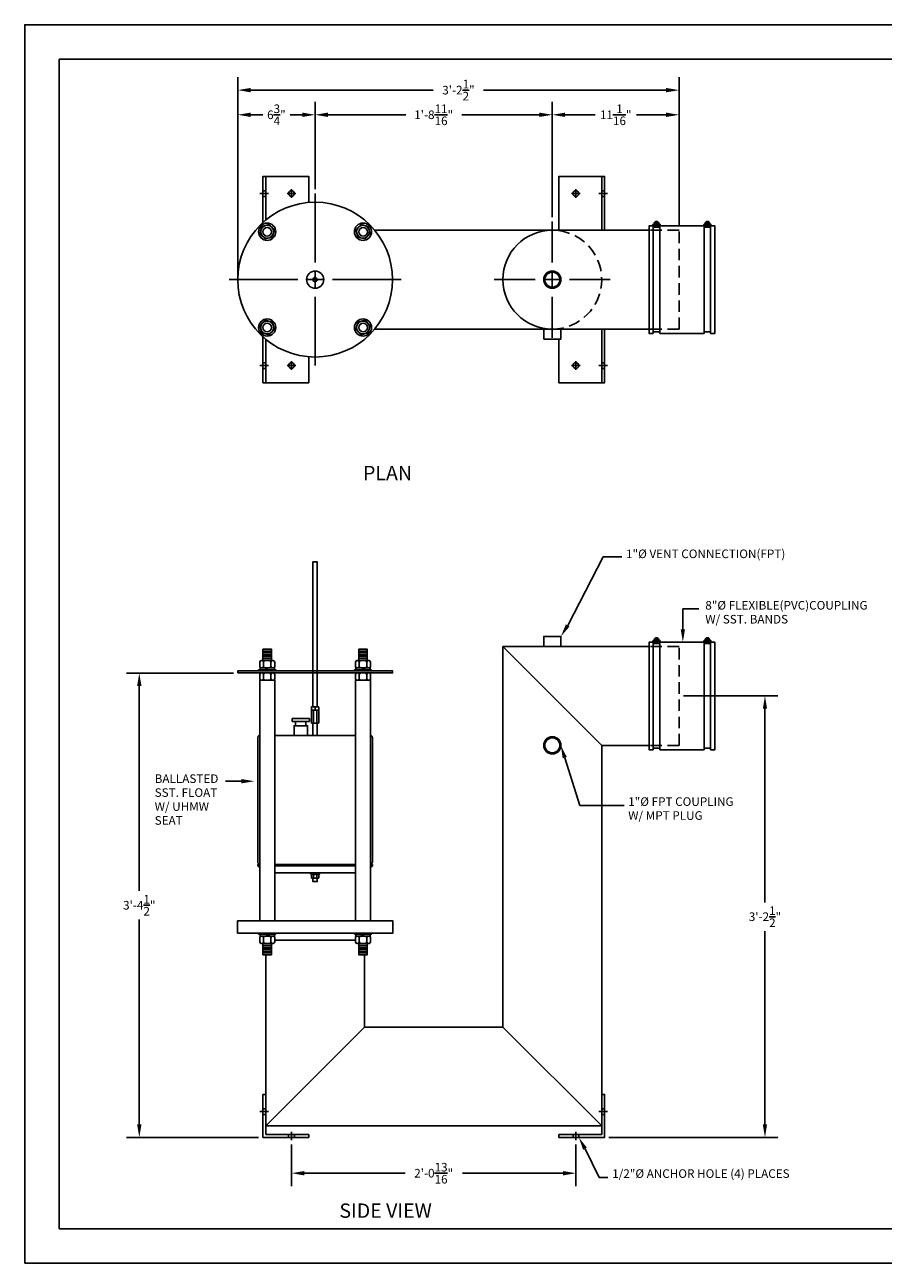
# Model space of a CAD drawing. Extents: x 0 to 447, y 0 to 108.
# Drawn here: x 0 to 75, y 0 to 108 of the extents above; entities that cross this region are included whole.
import ezdxf

# ---------------------------------------------------------------- set-up
doc = ezdxf.new("R2010")
doc.units = 0
doc.header["$LTSCALE"] = 4
doc.header["$MEASUREMENT"] = 0
doc.linetypes.add('HIDDEN', pattern=[0.375, 0.25, -0.125])
doc.layers.get('0').update_dxf_attribs({"linetype": 'CONTINUOUS'})
doc.layers.get('DEFPOINTS').update_dxf_attribs({"linetype": 'CONTINUOUS'})
doc.layers.add('BDR', color=5, linetype='CONTINUOUS')
doc.layers.add('DIM', color=2, linetype='CONTINUOUS')
doc.styles.add('R1', font='ROMANS.shx', dxfattribs={"height": 0.75})
doc.styles.add('RD', font='romand.shx', dxfattribs={"height": 1.25})
doc.dimstyles.new('ROMANS', dxfattribs={"dimscale": 3, "dimtxt": 0.18, "dimasz": 0.18, "dimexe": 0.18, "dimexo": 0.0625, "dimgap": 0.09, "dimtad": 0, "dimtih": 1, "dimtoh": 1, "dimdec": 4, "dimzin": 3, "dimdsep": 46, "dimtxsty": 'Standard', "dimcen": -0.09, "dimadec": 0, "dimazin": 0, "dimtfac": 1, "dimtdec": 4, "dimtofl": 0, "dimtmove": 0, "dimatfit": 3, "dimfxl": 1, "dimtolj": 1, "dimtzin": 0, "dimarcsym": 0})

# ---------------------------------------------------------------- blocks, each defined once
blk = doc.blocks.new('*D0')
at = {"layer": 'DEFPOINTS', "color": 0, "transparency": 16777216}
for p in [(23.27, 10.72), (48.08, 10.72), (48.08, 7.85)]:
    blk.add_point(p, dxfattribs=at)
at = {"layer": 'DIM', "color": 0, "lineweight": -2, "transparency": 16777216}
for p, q in [((23.27, 10.35), (23.27, 6.72)), ((48.08, 10.35), (48.08, 6.72)), ((24.39, 7.85), (33.17, 7.85)), ((46.95, 7.85), (38.17, 7.85))]:
    blk.add_line(p, q, dxfattribs=at)
at = {"layer": 'DIM', "color": 0, "transparency": 16777216}
for points in [[(24.39, 8.04), (24.39, 7.66), (23.27, 7.85)], [(46.95, 8.04), (46.95, 7.66), (48.08, 7.85)]]:
    blk.add_solid(points, dxfattribs=at)
at = {"layer": 'DIM', "color": 0, "transparency": 16777216, "insert": (35.67, 7.85), "char_height": 0.75, "attachment_point": 5, "style": 'R1'}
blk.add_mtext('\\A1;2\'-0{\\H1.000000x;\\S13/16;}"', dxfattribs=at)
blk = doc.blocks.new('*D3')
at = {"layer": 'DEFPOINTS', "color": 0, "transparency": 16777216}
for p in [(25.33, 100.15), (25.33, 93.28), (18.58, 85.78)]:
    blk.add_point(p, dxfattribs=at)
at = {"layer": 'DIM', "color": 0, "lineweight": -2, "transparency": 16777216}
for p, q in [((18.58, 86.15), (18.58, 101.28)), ((25.33, 93.65), (25.33, 101.28)), ((19.7, 100.15), (20.76, 100.15)), ((24.2, 100.15), (23.15, 100.15))]:
    blk.add_line(p, q, dxfattribs=at)
at = {"layer": 'DIM', "color": 0, "transparency": 16777216}
for points in [[(19.7, 100.34), (19.7, 99.96), (18.58, 100.15)], [(24.2, 100.34), (24.2, 99.96), (25.33, 100.15)]]:
    blk.add_solid(points, dxfattribs=at)
at = {"layer": 'DIM', "color": 0, "transparency": 16777216, "insert": (21.95, 100.15), "char_height": 0.75, "attachment_point": 5, "style": 'R1'}
blk.add_mtext('\\A1;6{\\H1.000000x;\\S3/4;}"', dxfattribs=at)
blk = doc.blocks.new('*D4')
at = {"layer": 'DEFPOINTS', "color": 0, "transparency": 16777216}
for p in [(46.02, 100.15), (25.33, 93.28), (46.02, 90.84)]:
    blk.add_point(p, dxfattribs=at)
at = {"layer": 'DIM', "color": 0, "lineweight": -2, "transparency": 16777216}
for p, q in [((25.33, 93.65), (25.33, 101.28)), ((46.02, 91.21), (46.02, 101.28)), ((26.45, 100.15), (33.23, 100.15)), ((44.89, 100.15), (38.12, 100.15))]:
    blk.add_line(p, q, dxfattribs=at)
at = {"layer": 'DIM', "color": 0, "transparency": 16777216}
for points in [[(26.45, 100.34), (26.45, 99.96), (25.33, 100.15)], [(44.89, 100.34), (44.89, 99.96), (46.02, 100.15)]]:
    blk.add_solid(points, dxfattribs=at)
at = {"layer": 'DIM', "color": 0, "transparency": 16777216, "insert": (35.67, 100.15), "char_height": 0.75, "attachment_point": 5, "style": 'R1'}
blk.add_mtext('\\A1;1\'-8{\\H1.000000x;\\S11/16;}"', dxfattribs=at)
blk = doc.blocks.new('*D5')
at = {"layer": 'DEFPOINTS', "color": 0, "transparency": 16777216}
for p in [(57.08, 100.15), (46.02, 90.84), (57.08, 90.09)]:
    blk.add_point(p, dxfattribs=at)
at = {"layer": 'DIM', "color": 0, "lineweight": -2, "transparency": 16777216}
for p, q in [((46.02, 91.21), (46.02, 101.28)), ((57.08, 90.46), (57.08, 101.28)), ((47.14, 100.15), (49.75, 100.15)), ((55.95, 100.15), (53.35, 100.15))]:
    blk.add_line(p, q, dxfattribs=at)
at = {"layer": 'DIM', "color": 0, "transparency": 16777216}
for points in [[(47.14, 100.34), (47.14, 99.96), (46.02, 100.15)], [(55.95, 100.34), (55.95, 99.96), (57.08, 100.15)]]:
    blk.add_solid(points, dxfattribs=at)
at = {"layer": 'DIM', "color": 0, "transparency": 16777216, "insert": (51.55, 100.15), "char_height": 0.75, "attachment_point": 5, "style": 'R1'}
blk.add_mtext('\\A1;11{\\H1.000000x;\\S1/16;}"', dxfattribs=at)
blk = doc.blocks.new('*D6')
at = {"layer": 'DEFPOINTS', "color": 0, "transparency": 16777216}
for p in [(57.08, 102.3), (57.08, 90.09), (18.58, 86.15)]:
    blk.add_point(p, dxfattribs=at)
at = {"layer": 'DIM', "color": 0, "lineweight": -2, "transparency": 16777216}
for p, q in [((18.58, 86.53), (18.58, 103.42)), ((57.08, 90.46), (57.08, 103.42)), ((19.7, 102.3), (35.63, 102.3)), ((55.95, 102.3), (40.03, 102.3))]:
    blk.add_line(p, q, dxfattribs=at)
at = {"layer": 'DIM', "color": 0, "transparency": 16777216}
for points in [[(19.7, 102.49), (19.7, 102.11), (18.58, 102.3)], [(55.95, 102.49), (55.95, 102.11), (57.08, 102.3)]]:
    blk.add_solid(points, dxfattribs=at)
at = {"layer": 'DIM', "color": 0, "transparency": 16777216, "insert": (37.83, 102.3), "char_height": 0.75, "attachment_point": 5, "style": 'R1'}
blk.add_mtext('\\A1;3\'-2{\\H1.000000x;\\S1/2;}"', dxfattribs=at)
blk = doc.blocks.new('*U7')
for p, q in [((-0.63, 0.17), (-0.17, 0.63)), ((-0.46, -0.46), (-0.63, 0.17)), ((-0.17, 0.63), (0.46, 0.46)), ((0.46, 0.46), (0.63, -0.17)), ((0.17, -0.63), (-0.46, -0.46)), ((0.63, -0.17), (0.17, -0.63))]:
    blk.add_line(p, q)
for radius in [0.75, 0.562, 0.375]:
    blk.add_circle((0, 0), radius)
blk = doc.blocks.new('*U8')
at = {"color": 0, "linetype": 'ByBlock', "lineweight": -2, "transparency": 16777216}
for p, rotation in [((21.15, 89.95), 270), ((29.51, 89.95), 180), ((29.51, 81.6), 90)]:
    blk.add_blockref('*U7', p, dxfattribs=dict(at, rotation=rotation))
blk.add_blockref('*U7', (21.15, 81.6), dxfattribs=at)
blk = doc.blocks.new('*D13')
at = {"layer": 'DEFPOINTS', "color": 0, "transparency": 16777216}
for p in [(9.99, 51.47), (18.58, 51.47), (20.77, 10.97)]:
    blk.add_point(p, dxfattribs=at)
at = {"layer": 'DIM', "color": 0, "lineweight": -2, "transparency": 16777216}
for p, q in [((18.2, 51.47), (8.87, 51.47)), ((9.99, 50.35), (9.99, 32.47)), ((9.99, 12.1), (9.99, 29.97)), ((20.39, 10.97), (8.87, 10.97))]:
    blk.add_line(p, q, dxfattribs=at)
at = {"layer": 'DIM', "color": 0, "transparency": 16777216}
for points in [[(9.8, 50.35), (10.18, 50.35), (9.99, 51.47)], [(9.8, 12.1), (10.18, 12.1), (9.99, 10.97)]]:
    blk.add_solid(points, dxfattribs=at)
at = {"layer": 'DIM', "color": 0, "transparency": 16777216, "insert": (9.99, 31.22), "char_height": 0.75, "attachment_point": 5, "style": 'R1'}
blk.add_mtext('\\A1;3\'-4{\\H1.000000x;\\S1/2;}"', dxfattribs=at)
blk = doc.blocks.new('*D15')
at = {"layer": 'DEFPOINTS', "color": 0, "transparency": 16777216}
for p in [(57.08, 49.47), (64.57, 49.47), (50.58, 10.97)]:
    blk.add_point(p, dxfattribs=at)
at = {"layer": 'DIM', "color": 0, "lineweight": -2, "transparency": 16777216}
for p, q in [((57.45, 49.47), (65.69, 49.47)), ((64.57, 48.35), (64.57, 31.47)), ((64.57, 12.1), (64.57, 28.97)), ((50.95, 10.97), (65.69, 10.97))]:
    blk.add_line(p, q, dxfattribs=at)
at = {"layer": 'DIM', "color": 0, "transparency": 16777216}
for points in [[(64.38, 48.35), (64.75, 48.35), (64.57, 49.47)], [(64.38, 12.1), (64.75, 12.1), (64.57, 10.97)]]:
    blk.add_solid(points, dxfattribs=at)
at = {"layer": 'DIM', "color": 0, "transparency": 16777216, "insert": (64.57, 30.22), "char_height": 0.75, "attachment_point": 5, "style": 'R1'}
blk.add_mtext('\\A1;3\'-2{\\H1.000000x;\\S1/2;}"', dxfattribs=at)

msp = doc.modelspace()

# ---------------------------------------------------------------- linework, layer by layer
at = {"color": 1}
for p, q in [((140.9859, 104.9895), (2.9997, 104.9895)), ((2.9997, 104.9895), (2.9997, 2.9997)), ((2.9997, 2.9997), (140.9859, 2.9997))]:
    msp.add_line(p, q, dxfattribs=at)
for p, q in [((21.01748, 90.96884), (21.01748, 94.77607)), ((50.32998, 90.08857), (50.32998, 94.77607)), ((21.01748, 93.52607), (20.76748, 93.52607)), ((21.01748, 93.02607), (20.76748, 93.02607)), ((50.32998, 93.52607), (50.57998, 93.52607)), ((50.32998, 93.02607), (50.57998, 93.02607)), ((54.99406, 90.7232), (55.11511, 90.46362)), ((55.10735, 90.77603), (55.22839, 90.51645)), ((59.55261, 90.77603), (59.43156, 90.51645)), ((59.66589, 90.7232), (59.54485, 90.46362)), ((54.45498, 90.08857), (30.52275, 90.08857)), ((54.82998, 90.46357), (54.82998, 81.08857)), ((54.82998, 90.33857), (55.39248, 90.33857)), ((55.39248, 81.08857), (55.39248, 90.46357)), ((59.26748, 81.08857), (59.26748, 90.46357)), ((59.82998, 90.33857), (59.26748, 90.33857)), ((59.82998, 90.46357), (59.82998, 81.08857)), ((55.346, 81.46357), (30.52275, 81.46357)), ((50.32998, 81.46357), (50.32998, 76.77607)), ((54.82998, 81.21357), (55.39248, 81.21357)), ((59.82998, 81.21357), (59.26748, 81.21357)), ((21.01748, 80.58331), (21.01748, 76.77607)), ((21.01748, 78.52607), (20.76748, 78.52607)), ((21.01748, 78.02607), (20.76748, 78.02607)), ((50.32998, 78.52607), (50.57998, 78.52607)), ((50.32998, 78.02607), (50.57998, 78.02607)), ((54.82998, 54.15898), (54.82998, 44.78398)), ((54.82998, 54.03398), (55.39248, 54.03398)), ((54.99406, 54.41861), (55.11511, 54.15903)), ((55.10735, 54.47144), (55.22839, 54.21186)), ((55.39248, 44.78398), (55.39248, 54.15898)), ((59.26748, 44.78398), (59.26748, 54.15898)), ((59.82998, 54.03398), (59.26748, 54.03398)), ((59.55261, 54.47144), (59.43156, 54.21186)), ((59.66589, 54.41861), (59.54485, 54.15903)), ((59.82998, 54.15898), (59.82998, 44.78398)), ((20.84113, 53.38698), (21.46613, 53.38698)), ((20.84113, 53.22698), (21.46613, 53.22698)), ((20.84113, 53.06698), (21.46613, 53.06698)), ((29.81883, 53.38698), (29.19383, 53.38698)), ((29.81883, 53.22698), (29.19383, 53.22698)), ((29.81883, 53.06698), (29.19383, 53.06698)), ((54.45498, 53.78398), (41.70498, 53.78398)), ((41.70498, 20.59648), (41.70498, 53.78398)), ((41.70498, 53.78398), (50.32998, 45.15898)), ((20.82888, 52.42198), (20.82888, 52.04698)), ((20.84113, 52.90698), (21.46613, 52.90698)), ((20.84113, 52.74698), (21.46613, 52.74698)), ((20.93148, 51.73398), (21.11948, 51.92198)), ((21.05648, 51.73398), (21.24448, 51.92198)), ((21.47838, 52.42198), (21.47838, 52.04698)), ((29.18158, 52.42198), (29.18158, 52.04698)), ((29.81883, 52.90698), (29.19383, 52.90698)), ((29.81883, 52.74698), (29.19383, 52.74698)), ((29.60348, 51.73398), (29.41548, 51.92198)), ((29.72848, 51.73398), (29.54048, 51.92198)), ((29.83108, 52.42198), (29.83108, 52.04698)), ((20.82888, 51.34648), (20.82888, 50.97148)), ((21.47838, 51.34648), (21.47838, 50.97148)), ((29.18158, 51.34648), (29.18158, 50.97148)), ((29.83108, 51.34648), (29.83108, 50.97148)), ((25.01748, 48.25273), (25.01748, 48.50273)), ((25.01748, 48.19023), (25.01748, 47.12773)), ((25.04873, 48.53398), (25.61123, 48.53398)), ((25.61123, 48.22148), (25.04873, 48.22148)), ((25.61123, 48.22148), (25.04873, 48.22148)), ((25.17373, 48.19023), (25.17373, 47.12773)), ((25.32998, 48.50273), (25.32998, 48.25273)), ((25.48623, 48.19023), (25.48623, 47.12773)), ((25.64248, 48.50273), (25.64248, 48.25273)), ((25.64248, 47.12773), (25.64248, 48.19023)), ((25.04873, 47.09648), (25.61123, 47.09648)), ((50.32998, 11.97148), (50.32998, 45.15898)), ((50.32998, 45.15898), (54.45498, 45.15898)), ((54.82998, 44.90898), (55.39248, 44.90898)), ((59.82998, 44.90898), (59.26748, 44.90898)), ((20.32998, 34.78398), (20.32998, 34.65898)), ((20.49613, 34.51957), (20.32998, 34.65898)), ((30.16383, 34.51957), (30.32998, 34.65898)), ((30.32998, 34.78398), (30.32998, 34.65898)), ((25.01748, 33.61373), (25.01748, 33.86373)), ((25.61123, 33.89498), (25.04873, 33.89498)), ((25.61123, 33.58248), (25.04873, 33.58248)), ((25.17373, 33.61373), (25.17373, 33.86373)), ((25.43029, 33.98898), (25.26748, 33.89498)), ((25.49279, 33.98898), (25.32998, 33.89498)), ((25.48623, 33.61373), (25.48623, 33.86373)), ((25.64248, 33.86373), (25.64248, 33.61373)), ((20.82888, 28.02098), (20.82888, 28.39598)), ((21.25078, 28.70898), (21.06278, 28.52098)), ((21.37578, 28.70898), (21.18778, 28.52098)), ((21.47838, 28.02098), (21.47838, 28.39598)), ((29.18158, 28.02098), (29.18158, 28.39598)), ((29.28418, 28.70898), (29.47218, 28.52098)), ((29.40918, 28.70898), (29.59718, 28.52098)), ((29.83108, 28.02098), (29.83108, 28.39598)), ((21.46613, 27.69598), (20.84113, 27.69598)), ((21.46613, 27.53598), (20.84113, 27.53598)), ((21.46613, 27.37598), (20.84113, 27.37598)), ((21.46613, 27.21598), (20.84113, 27.21598)), ((21.46613, 27.05598), (20.84113, 27.05598)), ((29.19383, 27.69598), (29.81883, 27.69598)), ((29.19383, 27.53598), (29.81883, 27.53598)), ((29.19383, 27.37598), (29.81883, 27.37598)), ((29.19383, 27.21598), (29.81883, 27.21598)), ((29.19383, 27.05598), (29.81883, 27.05598)), ((21.01748, 26.89598), (21.01748, 11.97148)), ((29.64248, 26.89598), (29.64248, 20.59648)), ((29.64248, 20.59648), (21.01748, 11.97148)), ((29.64248, 20.59648), (41.70498, 20.59648)), ((41.70498, 20.59648), (50.32998, 11.97148)), ((21.01748, 14.72148), (21.01748, 11.22148)), ((50.32998, 14.72148), (50.32998, 11.22148)), ((21.01748, 13.47148), (20.76748, 13.47148)), ((21.01748, 12.97148), (20.76748, 12.97148)), ((50.32998, 13.47148), (50.57998, 13.47148)), ((50.32998, 12.97148), (50.57998, 12.97148)), ((21.01748, 11.97148), (50.32998, 11.97148)), ((21.01748, 11.22148), (24.76748, 11.22148)), ((23.01748, 11.22148), (23.01748, 10.97148)), ((23.51748, 11.22148), (23.51748, 10.97148)), ((50.32998, 11.22148), (46.57998, 11.22148)), ((47.82998, 11.22148), (47.82998, 10.97148)), ((48.32998, 11.22148), (48.32998, 10.97148))]:
    msp.add_line(p, q)
at = {"linetype": 'HIDDEN'}
for p, q in [((57.07998, 90.08857), (54.45498, 90.08857)), ((57.07998, 81.46357), (57.07998, 90.08857)), ((57.07998, 81.46357), (54.45498, 81.46357)), ((57.07998, 53.78398), (54.45498, 53.78398)), ((57.07998, 45.15898), (57.07998, 53.78398)), ((57.07998, 45.15898), (54.45498, 45.15898))]:
    msp.add_line(p, q, dxfattribs=at)
for points in [[(20.76748, 90.75062), (20.76748, 94.77607), (24.76748, 94.77607), (24.76748, 92.5026)], [(50.57998, 90.08857), (50.57998, 94.77607), (46.57998, 94.77607), (46.57998, 90.08857)], [(54.82998, 90.46357), (54.45498, 90.46357), (54.45498, 81.08857), (54.82998, 81.08857)], [(54.95814, 90.58857), (54.79873, 90.58857), (54.79873, 90.46357), (55.42373, 90.46357), (55.42373, 90.58857), (55.26432, 90.58857)], [(59.26748, 90.46357), (55.39248, 90.46357)], [(59.70182, 90.58857), (59.86123, 90.58857), (59.86123, 90.46357), (59.23623, 90.46357), (59.23623, 90.58857), (59.39564, 90.58857)], [(59.82998, 81.08857), (60.20498, 81.08857), (60.20498, 90.46357), (59.82998, 90.46357)], [(50.57998, 81.46357), (50.57998, 76.77607), (46.57998, 76.77607), (46.57998, 80.58857)], [(55.39248, 81.08857), (59.26748, 81.08857)], [(20.76748, 80.80153), (20.76748, 76.77607), (24.76748, 76.77607), (24.76748, 79.04955)], [(25.51748, 48.53398), (25.51748, 61.15898), (25.14248, 61.15898), (25.14248, 48.53398)], [(54.82998, 54.15898), (54.45498, 54.15898), (54.45498, 44.78398), (54.82998, 44.78398)], [(54.95814, 54.28398), (54.79873, 54.28398), (54.79873, 54.15898), (55.42373, 54.15898), (55.42373, 54.28398), (55.26432, 54.28398)], [(59.26748, 54.15898), (55.39248, 54.15898)], [(59.70182, 54.28398), (59.86123, 54.28398), (59.86123, 54.15898), (59.23623, 54.15898), (59.23623, 54.28398), (59.39564, 54.28398)], [(59.82998, 44.78398), (60.20498, 44.78398), (60.20498, 54.15898), (59.82998, 54.15898)], [(25.51748, 47.09648), (25.51748, 46.03398), (25.14248, 46.03398), (25.14248, 47.09648)], [(28.84883, 46.03398), (21.81113, 46.03398)], [(55.39248, 44.78398), (59.26748, 44.78398)], [(20.49613, 34.78398), (20.32998, 34.78398)], [(20.49613, 34.65898), (20.32998, 34.65898)], [(28.84883, 34.78398), (21.81113, 34.78398)], [(21.81113, 34.78398), (28.84883, 34.78398)], [(28.84883, 34.65898), (21.81113, 34.65898)], [(30.32998, 34.78398), (30.16383, 34.78398)], [(30.32998, 34.65898), (30.16383, 34.65898)], [(21.81113, 34.03398), (28.84883, 34.03398)], [(25.14248, 33.58248), (25.14248, 33.28398), (25.51748, 33.28398), (25.51748, 33.58248)], [(21.80313, 28.15898), (28.85683, 28.15898)], [(21.01748, 14.72148), (20.76748, 14.72148), (20.76748, 10.97148), (24.76748, 10.97148), (24.76748, 11.22148)], [(50.32998, 14.72148), (50.57998, 14.72148), (50.57998, 10.97148), (46.57998, 10.97148), (46.57998, 11.22148)]]:
    msp.add_lwpolyline(points)
for points in [[(45.26748, 80.58857), (46.76748, 80.58857), (46.76748, 81.46357), (45.26748, 81.46357)], [(45.26748, 53.78398), (46.76748, 53.78398), (46.76748, 54.65898), (45.26748, 54.65898)], [(20.77863, 52.54698), (21.52863, 52.54698), (21.52863, 53.54698), (20.77863, 53.54698)], [(29.88133, 52.54698), (29.13133, 52.54698), (29.13133, 53.54698), (29.88133, 53.54698)], [(20.52113, 51.73398), (21.78613, 51.73398), (21.78613, 51.92198), (20.52113, 51.92198)], [(30.13883, 51.73398), (28.87383, 51.73398), (28.87383, 51.92198), (30.13883, 51.92198)], [(18.57998, 51.47148), (32.07998, 51.47148), (32.07998, 51.65898), (18.57998, 51.65898)], [(20.40363, 51.73398), (21.90363, 51.73398), (21.90363, 51.65898), (20.40363, 51.65898)], [(20.49613, 50.84648), (21.81113, 50.84648), (21.81113, 29.84648), (20.49613, 29.84648)], [(30.25633, 51.73398), (28.75633, 51.73398), (28.75633, 51.65898), (30.25633, 51.65898)], [(28.84883, 50.84648), (30.16383, 50.84648), (30.16383, 29.84648), (28.84883, 29.84648)], [(23.32998, 47.24898), (24.82998, 47.24898), (24.82998, 47.49898), (23.32998, 47.49898)], [(23.48623, 46.03398), (24.67373, 46.03398), (24.67373, 46.87398), (23.48623, 46.87398)], [(23.62998, 46.87398), (24.52998, 46.87398), (24.52998, 47.24898), (23.62998, 47.24898)], [(25.76748, 34.03398), (24.89248, 34.03398), (24.89248, 33.98898), (25.76748, 33.98898)], [(25.66998, 33.98898), (24.98998, 33.98898), (24.98998, 33.89498), (25.66998, 33.89498)], [(18.54873, 28.78398), (32.11123, 28.78398), (32.11123, 29.84648), (18.54873, 29.84648)], [(21.90363, 28.70898), (20.40363, 28.70898), (20.40363, 28.78398), (21.90363, 28.78398)], [(21.78613, 28.70898), (20.52113, 28.70898), (20.52113, 28.52098), (21.78613, 28.52098)], [(28.75633, 28.70898), (30.25633, 28.70898), (30.25633, 28.78398), (28.75633, 28.78398)], [(28.87383, 28.70898), (30.13883, 28.70898), (30.13883, 28.52098), (28.87383, 28.52098)], [(21.52863, 27.89598), (20.77863, 27.89598), (20.77863, 26.89598), (21.52863, 26.89598)], [(29.13133, 27.89598), (29.88133, 27.89598), (29.88133, 26.89598), (29.13133, 26.89598)]]:
    msp.add_lwpolyline(points, close=True)
for points in [[(20.62913, 51.92198), (21.67813, 51.92198, 0.414213562), (21.80313, 52.04698), (21.80313, 52.42198, 0.414213562), (21.67813, 52.54698), (20.62913, 52.54698, 0.414213562), (20.50413, 52.42198), (20.50413, 52.04698, 0.414213562)], [(30.03083, 51.92198), (28.98183, 51.92198, -0.414213562), (28.85683, 52.04698), (28.85683, 52.42198, -0.414213562), (28.98183, 52.54698), (30.03083, 52.54698, -0.414213562), (30.15583, 52.42198), (30.15583, 52.04698, -0.414213562)], [(20.62913, 50.84648), (21.67813, 50.84648, 0.414213562), (21.80313, 50.97148), (21.80313, 51.34648, 0.414213562), (21.67813, 51.47148), (20.62913, 51.47148, 0.414213562), (20.50413, 51.34648), (20.50413, 50.97148, 0.414213562)], [(30.03083, 50.84648), (28.98183, 50.84648, -0.414213562), (28.85683, 50.97148), (28.85683, 51.34648, -0.414213562), (28.98183, 51.47148), (30.03083, 51.47148, -0.414213562), (30.15583, 51.34648), (30.15583, 50.97148, -0.414213562)], [(21.67813, 28.52098), (20.62913, 28.52098, 0.414213562), (20.50413, 28.39598), (20.50413, 28.02098, 0.414213562), (20.62913, 27.89598), (21.67813, 27.89598, 0.414213562), (21.80313, 28.02098), (21.80313, 28.39598, 0.414213562)], [(28.98183, 28.52098), (30.03083, 28.52098, -0.414213562), (30.15583, 28.39598), (30.15583, 28.02098, -0.414213562), (30.03083, 27.89598), (28.98183, 27.89598, -0.414213562), (28.85683, 28.02098), (28.85683, 28.39598, -0.414213562)]]:
    msp.add_lwpolyline(points, format="xyb", close=True)
for points in [[(20.49613, 46.03276, 0.381172664), (20.32998, 45.84648), (20.32998, 34.97148, 0.381172664), (20.49613, 34.7852, 0.381172664)], [(30.16383, 34.7852, 0.381172664), (30.32998, 34.97148), (30.32998, 45.84648, 0.381172664), (30.16383, 46.03276)]]:
    msp.add_lwpolyline(points, format="xyb")
for centre, radius in [((23.26748, 93.27607), 0.25), ((48.07998, 93.27607), 0.25), ((25.32998, 85.77607), 6.75), ((55.11123, 90.61982), 0.15625), ((59.54873, 90.61982), 0.15625), ((25.32998, 85.77607), 0.75), ((46.01748, 85.77607), 0.75), ((46.01748, 85.77607), 0.6575), ((25.32998, 85.77607), 0.1875), ((23.26748, 78.27607), 0.25), ((48.07998, 78.27607), 0.25), ((55.11123, 54.31523), 0.15625), ((59.54873, 54.31523), 0.15625), ((46.01748, 45.15898), 0.75), ((46.01748, 45.15898), 0.6575)]:
    msp.add_circle(centre, radius)
for centre, radius, start, end in [((55.11123, 90.61982), 0.21875, 351.7867893, 188.2132107), ((59.54873, 90.61982), 0.21875, 351.7867893, 188.2132107), ((46.01748, 85.77607), 4.3125, 90, 270), ((55.11123, 54.31523), 0.21875, 351.7867893, 188.2132107), ((59.54873, 54.31523), 0.21875, 351.7867893, 188.2132107), ((20.70388, 52.42198), 0.125, 0, 90), ((20.70388, 52.04698), 0.125, 270, 0), ((20.95388, 52.42198), 0.125, 90, 180), ((20.95388, 52.04698), 0.125, 180, 270), ((21.35338, 52.42198), 0.125, 0, 90), ((21.35338, 52.04698), 0.125, 270, 0), ((21.60338, 52.42198), 0.125, 90, 180), ((21.60338, 52.04698), 0.125, 180, 270), ((29.05658, 52.42198), 0.125, 0, 90), ((29.05658, 52.04698), 0.125, 270, 0), ((29.30658, 52.42198), 0.125, 90, 180), ((29.30658, 52.04698), 0.125, 180, 270), ((29.70608, 52.42198), 0.125, 0, 90), ((29.70608, 52.04698), 0.125, 270, 0), ((29.95608, 52.42198), 0.125, 90, 180), ((29.95608, 52.04698), 0.125, 180, 270), ((20.70388, 51.34648), 0.125, 0, 90), ((20.70388, 50.97148), 0.125, 270, 0), ((20.95388, 51.34648), 0.125, 90, 180), ((20.95388, 50.97148), 0.125, 180, 270), ((21.35338, 51.34648), 0.125, 0, 90), ((21.35338, 50.97148), 0.125, 270, 0), ((21.60338, 51.34648), 0.125, 90, 180), ((21.60338, 50.97148), 0.125, 180, 270), ((29.05658, 51.34648), 0.125, 0, 90), ((29.05658, 50.97148), 0.125, 270, 0), ((29.30658, 51.34648), 0.125, 90, 180), ((29.30658, 50.97148), 0.125, 180, 270), ((29.70608, 51.34648), 0.125, 0, 90), ((29.70608, 50.97148), 0.125, 270, 0), ((29.95608, 51.34648), 0.125, 90, 180), ((29.95608, 50.97148), 0.125, 180, 270), ((25.04873, 48.50273), 0.03125, 90, 180), ((25.04873, 48.25273), 0.03125, 180, 270), ((25.04873, 48.19023), 0.03125, 90, 180), ((25.14248, 48.19023), 0.03125, 0, 90), ((25.20498, 48.19023), 0.03125, 90, 180), ((25.29873, 48.50273), 0.03125, 0, 90), ((25.29873, 48.25273), 0.03125, 270, 0), ((25.36123, 48.50273), 0.03125, 90, 180), ((25.36123, 48.25273), 0.03125, 180, 270), ((25.45498, 48.19023), 0.03125, 0, 90), ((25.51748, 48.19023), 0.03125, 90, 180), ((25.61123, 48.50273), 0.03125, 0, 90), ((25.61123, 48.25273), 0.03125, 270, 0), ((25.61123, 48.19023), 0.03125, 0, 90), ((25.04873, 47.12773), 0.03125, 180, 270), ((25.14248, 47.12773), 0.03125, 270, 0), ((25.20498, 47.12773), 0.03125, 180, 270), ((25.45498, 47.12773), 0.03125, 270, 0), ((25.51748, 47.12773), 0.03125, 180, 270), ((25.61123, 47.12773), 0.03125, 270, 0), ((25.04873, 33.86373), 0.03125, 90, 180), ((25.04873, 33.61373), 0.03125, 180, 270), ((25.14248, 33.86373), 0.03125, 0, 90), ((25.14248, 33.61373), 0.03125, 270, 0), ((25.20498, 33.86373), 0.03125, 90, 180), ((25.20498, 33.61373), 0.03125, 180, 270), ((25.45498, 33.86373), 0.03125, 0, 90), ((25.45498, 33.61373), 0.03125, 270, 0), ((25.51748, 33.86373), 0.03125, 90, 180), ((25.51748, 33.61373), 0.03125, 180, 270), ((25.61123, 33.86373), 0.03125, 0, 90), ((25.61123, 33.61373), 0.03125, 270, 0), ((20.70388, 28.39598), 0.125, 0, 90), ((20.95388, 28.39598), 0.125, 90, 180), ((21.35338, 28.39598), 0.125, 0, 90), ((21.60338, 28.39598), 0.125, 90, 180), ((29.05658, 28.39598), 0.125, 0, 90), ((29.30658, 28.39598), 0.125, 90, 180), ((29.70608, 28.39598), 0.125, 0, 90), ((29.95608, 28.39598), 0.125, 90, 180), ((20.70388, 28.02098), 0.125, 270, 0), ((20.95388, 28.02098), 0.125, 180, 270), ((21.35338, 28.02098), 0.125, 270, 0), ((21.60338, 28.02098), 0.125, 180, 270), ((29.05658, 28.02098), 0.125, 270, 0), ((29.30658, 28.02098), 0.125, 180, 270), ((29.70608, 28.02098), 0.125, 270, 0), ((29.95608, 28.02098), 0.125, 180, 270)]:
    msp.add_arc(centre, radius, start, end)
msp.add_arc((46.01748, 85.77607), 4.3125, 270, 90, dxfattribs=at)
at = {"layer": 'DIM'}
for p, q in [((21.26748, 93.27607), (20.51748, 93.27607)), ((23.64248, 93.27607), (22.89248, 93.27607)), ((23.26748, 93.65107), (23.26748, 92.90107)), ((25.32998, 87.27607), (25.32998, 93.27607)), ((47.70498, 93.27607), (48.45498, 93.27607)), ((48.07998, 93.65107), (48.07998, 92.90107)), ((50.07998, 93.27607), (50.82998, 93.27607)), ((46.01748, 87.27607), (46.01748, 90.83857)), ((25.32998, 85.02607), (25.32998, 86.52607)), ((46.01748, 85.02607), (46.01748, 86.52607)), ((23.82998, 85.77607), (17.82998, 85.77607)), ((24.57998, 85.77607), (26.07998, 85.77607)), ((26.82998, 85.77607), (32.82998, 85.77607)), ((44.51748, 85.77607), (40.95498, 85.77607)), ((45.26748, 85.77607), (46.76748, 85.77607)), ((47.51748, 85.77607), (51.07998, 85.77607)), ((25.32998, 84.27607), (25.32998, 78.27607)), ((46.01748, 84.27607), (46.01748, 80.71357)), ((21.26748, 78.27607), (20.51748, 78.27607)), ((23.64248, 78.27607), (22.89248, 78.27607)), ((23.26748, 77.90107), (23.26748, 78.65107)), ((47.70498, 78.27607), (48.45498, 78.27607)), ((48.07998, 77.90107), (48.07998, 78.65107)), ((50.07998, 78.27607), (50.82998, 78.27607)), ((47.35957, 55.61557), (50.44825, 61.60569)), ((50.44825, 61.60569), (52.07828, 61.60569)), ((57.40695, 55.28398), (57.40695, 57.07849)), ((57.40695, 57.07849), (58.79283, 57.07849)), ((47.10258, 44.08505), (48.40639, 39.90669)), ((19.20498, 42.03848), (17.50733, 42.03848)), ((48.40639, 39.90669), (52.28125, 39.90669)), ((21.26748, 13.22148), (20.51748, 13.22148)), ((50.07998, 13.22148), (50.82998, 13.22148)), ((23.26748, 11.47148), (23.26748, 10.72148)), ((48.07998, 11.47148), (48.07998, 10.72148)), ((48.87122, 9.98524), (50.10935, 7.47912)), ((50.10935, 7.47912), (50.866, 7.47912))]:
    msp.add_line(p, q, dxfattribs=at)
msp.add_lwpolyline([(0, 0), (144, 0), (144, 108), (0, 108)], close=True, dxfattribs=at)
for points in [[(47.519, 55.51689), (47.20014, 55.71425), (46.76748, 54.65898)], [(57.59445, 55.28398), (57.21945, 55.28398), (57.40695, 54.15898)], [(46.9236, 44.0292), (47.28157, 44.1409), (46.76748, 45.15898)], [(18.89576, 42.22148), (18.89576, 41.84648), (20.02076, 42.03398)], [(48.70685, 9.89503), (49.0356, 10.07544), (48.32998, 10.97148)]]:
    msp.add_solid(points, dxfattribs=at)

# ---------------------------------------------------------------- block references
msp.add_blockref('*U8', (0, 0))

# ---------------------------------------------------------------- texts
at = {"layer": 'BDR', "style": 'RD'}
for s, p in [('%%UPLAN', (29.50575, 68.28353)), ('%%USIDE VIEW', (27.4466, 3.95944))]:
    msp.add_text(s, height=1.25, dxfattribs=at).set_placement(p)
at = {"layer": 'DIM', "style": 'R1'}
for s, p in [('8"%%C FLEXIBLE(PVC)COUPLING', (59.36253, 57.00044)), ('W/ SST. BANDS', (59.36253, 55.78616)), ('BALLASTED', (11.33241, 41.88145)), ('SST. FLOAT', (11.33241, 40.66716)), ('W/ UHMW', (11.33241, 39.45288)), ('1"%%C FPT COUPLING', (52.63832, 39.88158)), ('SEAT', (11.33241, 38.23859)), ('W/ MPT PLUG', (52.63832, 38.6673))]:
    msp.add_text(s, height=0.75, dxfattribs=at).set_placement(p)
at = {"layer": 'DIM', "char_height": 0.75, "attachment_point": 1, "style": 'R1'}
for s, insert in [('\\A1;1"%%C VENT CONNECTION(FPT)', (52.45328, 62.23817)), ('\\A1;1/2"%%c ANCHOR HOLE (4) PLACES', (51.241, 8.19159))]:
    msp.add_mtext(s, dxfattribs=dict(at, insert=insert))

# ---------------------------------------------------------------- dimensions: what is measured, and where the dimension line sits
at = {"layer": 'DIM'}
for base, p1, p2, override, picture, middle in [((57.07998, 102.29789), (18.57998, 86.15107), (57.07998, 90.08857), {"dimscale": 6, "dimtxt": 0.625, "dimasz": 0.1875, "dimexe": 0.1875, "dimgap": 0.0625, "dimlunit": 4, "dimtxsty": 'R1', "dimcen": -0.125, "dimadec": 4}, '*D6', (37.82998, 102.29789)), ((25.32998, 100.15087), (18.57998, 85.77607), (25.32998, 93.27607), {"dimscale": 6, "dimtxt": 0.625, "dimasz": 0.1875, "dimexe": 0.1875, "dimgap": 0.0625, "dimlunit": 4, "dimtxsty": 'R1', "dimcen": -0.125, "dimadec": 4}, '*D3', (21.95498, 100.15087)), ((46.01748, 100.15087), (25.32998, 93.27607), (46.01748, 90.83857), {"dimscale": 6, "dimtxt": 0.625, "dimasz": 0.1875, "dimexe": 0.1875, "dimgap": 0.0625, "dimlunit": 4, "dimtxsty": 'R1', "dimcen": -0.125, "dimadec": 4, "dimtmove": 1}, '*D4', (35.67373, 100.15087)), ((57.07998, 100.15087), (46.01748, 90.83857), (57.07998, 90.08857), {"dimscale": 6, "dimtxt": 0.625, "dimasz": 0.1875, "dimexe": 0.1875, "dimgap": 0.0625, "dimlunit": 4, "dimtxsty": 'R1', "dimcen": -0.125, "dimadec": 4, "dimtmove": 1}, '*D5', (51.54873, 100.15087)), ((48.07998, 7.84976), (23.26748, 10.72148), (48.07998, 10.72148), {"dimscale": 6, "dimtxt": 0.625, "dimasz": 0.1875, "dimexe": 0.1875, "dimgap": 0.0625, "dimlunit": 4, "dimtxsty": 'R1', "dimcen": -0.125, "dimadec": 4}, '*D0', (35.67373, 7.84976))]:
    dim = msp.add_linear_dim(base=base, p1=p1, p2=p2, dimstyle='ROMANS', override=override, dxfattribs=at)
    dim.commit()
    dim.dimension.update_dxf_attribs({"geometry": picture, "text_midpoint": middle})
for base, p1, p2, picture, middle in [((9.99222, 51.47148), (20.76748, 10.97148), (18.57998, 51.47148), '*D13', (9.99222, 31.22148)), ((64.5658, 49.47148), (50.57998, 10.97148), (57.07998, 49.47148), '*D15', (64.5658, 30.22148))]:
    dim = msp.add_linear_dim(base=base, p1=p1, p2=p2, angle=90, dimstyle='ROMANS', override={"dimscale": 6, "dimtxt": 0.625, "dimasz": 0.1875, "dimexe": 0.1875, "dimgap": 0.0625, "dimlunit": 4, "dimtxsty": 'R1', "dimcen": -0.125, "dimadec": 4}, dxfattribs=at)
    dim.commit()
    dim.dimension.update_dxf_attribs({"geometry": picture, "text_midpoint": middle})

doc.saveas('drawing.dxf')
